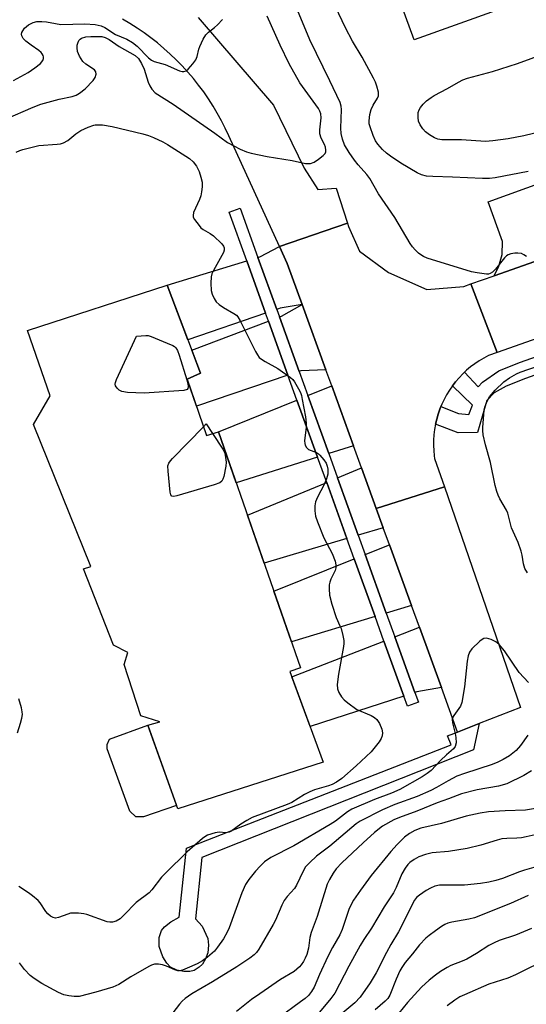
# Model space of a CAD drawing. Units: inches. Extents: x 1171769 to 1177769, y 521460 to 525460.
# Drawn here: x 1174448 to 1174591, y 522849 to 523127 of the extents above; entities that cross this region are included whole.
import ezdxf

# ---------------------------------------------------------------- set-up
doc = ezdxf.new("R2010")
doc.units = ezdxf.units.IN
doc.header["$MEASUREMENT"] = 0
for name, color, linetype in [('BLDG-Footprint', 5, 'Continuous'), ('CULTRL-Pad', 6, 'Continuous'), ('TRANS-Driveway', 251, 'Continuous'), ('TRANS-Non Street Sidewalk', 7, 'Continuous'), ('TRANS-Parking Lot', 4, 'Continuous'), ('TRANS-Road', 130, 'Continuous'), ('TRANS-Street Sidewalk', 7, 'Continuous'), ('Undefined', 1, 'Continuous')]:
    doc.layers.add(name, color=color, linetype=linetype)

msp = doc.modelspace()

# ---------------------------------------------------------------- linework, layer by layer
at = {"layer": 'BLDG-Footprint'}
for points, elevation in [([(1174548.27, 523145.01), (1174586.85, 523158.93), (1174592.77, 523161.06), (1174600.12, 523140.67), (1174594.21, 523138.53), (1174595.67, 523134.47), (1174559.56, 523121.44), (1174554.68, 523134.96), (1174552.22, 523134.07)], 234.86), ([(1174495.47, 523025.59), (1174500.87, 523009.76), (1174504.24, 523010.77), (1174527.49, 522944.05), (1174524.45, 522943.04), (1174533.89, 522917.43), (1174492.78, 522904.29), (1174484.35, 522927.87), (1174487.72, 522928.88), (1174482.33, 522930.57), (1174477.61, 522945.06), (1174478.63, 522948.43), (1174474.58, 522950.45), (1174466.16, 522972.01), (1174468.18, 522972.69), (1174452, 523012.79), (1174456.72, 523020.88), (1174450.32, 523039.41), (1174489.75, 523052.21), (1174499.18, 523027.28)], 233.21)]:
    msp.add_lwpolyline(points, close=True, dxfattribs=dict(at, elevation=elevation))
at = {"layer": 'CULTRL-Pad'}
msp.add_lwpolyline([(1174492.45, 522905.2), (1174483.08, 522902.01), (1174480.89, 522902.02), (1174479.19, 522903.61), (1174472.83, 522921.19), (1174472.84, 522922.41), (1174473.44, 522923.98), (1174484.35, 522927.87)], close=True, dxfattribs=at)
at = {"layer": 'TRANS-Driveway'}
for points in [[(1174527.93, 523046.68), (1174521.72, 523045.66), (1174520.72, 523045.32), (1174515.41, 523060.02), (1174515.95, 523060.19), (1174521.51, 523063.09), (1174523.69, 523058.33)], [(1174517.6, 523044.24), (1174495.62, 523036.69), (1174489.75, 523052.21), (1174512.25, 523059.06)], [(1174534.62, 523028.3), (1174527.57, 523028.01), (1174527.03, 523027.82), (1174521.48, 523043.2), (1174522.09, 523043.44), (1174527.93, 523046.68)], [(1174523.91, 523026.76), (1174498.07, 523017.96), (1174495.47, 523025.59), (1174499.18, 523027.28), (1174496.7, 523033.83), (1174518.4, 523042.04)], [(1174542.44, 523006.79), (1174535.42, 523004.59), (1174529.5, 523020.98), (1174536.28, 523023.72)], [(1174532.27, 523003.6), (1174509.25, 522996.39), (1174504.24, 523010.77), (1174526.45, 523019.74)], [(1174548.88, 522989.11), (1174550.86, 522983.66), (1174543.74, 522981.53), (1174537.9, 522997.73), (1174544.71, 523000.56)], [(1174540.58, 522980.59), (1174517.19, 522973.61), (1174512.46, 522987.17), (1174534.85, 522996.46)], [(1174558.86, 522961.69), (1174551.69, 522959.52), (1174545.7, 522976.11), (1174552.6, 522978.88)], [(1174548.53, 522958.56), (1174524.92, 522951.4), (1174519.93, 522965.74), (1174542.64, 522974.88)], [(1174567.29, 522938.54), (1174560.37, 522937.31), (1174559.78, 522937.11), (1174554.1, 522952.83), (1174561.1, 522955.54)], [(1174556.64, 522936.1), (1174530.16, 522927.54), (1174524.99, 522941.59), (1174551.03, 522951.65)]]:
    msp.add_lwpolyline(points, close=True, dxfattribs=at)
at = {"layer": 'TRANS-Non Street Sidewalk'}
msp.add_lwpolyline([(1174571.86, 522925.95), (1174577.99, 522928.34), (1174576.3, 522920.96), (1174499.57, 522890.5), (1174497.75, 522873.17), (1174499.66, 522871.08), (1174501.24, 522867.66), (1174501.41, 522865.8), (1174501.22, 522863.55), (1174500.63, 522861.88), (1174499.74, 522860.35), (1174498.86, 522859.51), (1174497.44, 522858.62), (1174496.16, 522858.34), (1174494.45, 522858.28), (1174492.48, 522858.72), (1174490.7, 522859.56), (1174489.64, 522860.72), (1174488.56, 522862.49), (1174487.53, 522865.42), (1174487.54, 522867.93), (1174488.17, 522869.88), (1174489.04, 522870.92), (1174490.83, 522872.37), (1174493.15, 522873.65), (1174495.2, 522893.13), (1174570.03, 522922.33), (1174569.04, 522924.85)], close=True, dxfattribs=at)
at = {"layer": 'TRANS-Parking Lot'}
msp.add_lwpolyline([(1174626.56, 523070.42), (1174582.17, 523054.83), (1174583.48, 523057.59), (1174584.47, 523060.83), (1174584.52, 523064.54), (1174580.47, 523075.72), (1174614.28, 523087.97), (1174617.81, 523078.23), (1174619.36, 523075.1), (1174621.97, 523072.46)], close=True, dxfattribs=at)
at = {"layer": 'TRANS-Road'}
msp.add_lwpolyline([(1174498.51, 523127.78), (1174519.78, 523103.03), (1174528.46, 523085.24), (1174532.37, 523079.16), (1174537.58, 523079.6), (1174540.76, 523069.66), (1174521.51, 523063.09), (1174507.2, 523094.36), (1174506.19, 523096.52), (1174505.1, 523098.64), (1174503.95, 523100.73), (1174502.73, 523102.78), (1174501.44, 523104.79), (1174500.09, 523106.75), (1174498.66, 523108.66), (1174497.18, 523110.53), (1174495.63, 523112.35), (1174494.03, 523114.11), (1174492.36, 523115.82), (1174490.64, 523117.47), (1174488.87, 523119.06), (1174487.04, 523120.6), (1174485.16, 523122.07), (1174483.24, 523123.47), (1174481.26, 523124.81), (1174479.25, 523126.09), (1174477.19, 523127.29)], dxfattribs=at)
for points in [[(1174639.54, 523053.07), (1174631.61, 523050.28), (1174625.51, 523048.13), (1174609.06, 523042.33), (1174592.88, 523036.64), (1174583.03, 523033.16), (1174575.59, 523052.52), (1174582.17, 523054.83), (1174626.56, 523070.42), (1174630.46, 523071.79), (1174631.51, 523072.23)], [(1174575.59, 523052.52), (1174583.03, 523033.16), (1174580.54, 523032.29), (1174579.22, 523031.59), (1174577.94, 523030.82), (1174576.71, 523029.99), (1174575.51, 523029.09), (1174574.37, 523028.13), (1174573.83, 523027.62), (1174573.29, 523027.11), (1174572.26, 523026.03), (1174571.28, 523024.9), (1174570.37, 523023.71), (1174569.53, 523022.48), (1174568.75, 523021.21), (1174568.04, 523019.9), (1174567.41, 523018.55), (1174567.12, 523017.86), (1174566.84, 523017.17), (1174566.35, 523015.76), (1174565.94, 523014.32), (1174565.6, 523012.87), (1174565.35, 523011.4), (1174565.17, 523009.92), (1174565.07, 523008.43), (1174565.05, 523006.93), (1174565.11, 523005.44), (1174565.25, 523003.96), (1174565.36, 523003.21), (1174568.11, 522995.24), (1174548.88, 522989.11), (1174544.71, 523000.56), (1174542.44, 523006.79), (1174536.28, 523023.72), (1174534.62, 523028.3), (1174527.93, 523046.68), (1174523.69, 523058.33), (1174521.51, 523063.09), (1174540.76, 523069.66), (1174541.05, 523068.75), (1174544.09, 523061.8), (1174552.33, 523055.73), (1174563.18, 523050.95), (1174573.6, 523051.82)], [(1174577.99, 522928.34), (1174571.86, 522925.95), (1174567.29, 522938.54), (1174561.1, 522955.54), (1174558.86, 522961.69), (1174552.6, 522978.88), (1174550.86, 522983.66), (1174548.88, 522989.11), (1174568.11, 522995.24), (1174589.66, 522932.9)]]:
    msp.add_lwpolyline(points, close=True, dxfattribs=at)
at = {"layer": 'TRANS-Street Sidewalk'}
msp.add_lwpolyline([(1174515.41, 523060.02), (1174520.72, 523045.32), (1174521.48, 523043.2), (1174527.03, 523027.82), (1174529.5, 523020.98), (1174535.42, 523004.59), (1174537.9, 522997.73), (1174543.74, 522981.53), (1174545.7, 522976.11), (1174551.69, 522959.52), (1174554.1, 522952.83), (1174559.78, 522937.11), (1174560.77, 522934.37), (1174557.67, 522933.25), (1174556.64, 522936.1), (1174551.03, 522951.65), (1174548.53, 522958.56), (1174542.64, 522974.88), (1174540.58, 522980.59), (1174534.85, 522996.46), (1174532.27, 523003.6), (1174526.45, 523019.74), (1174523.91, 523026.76), (1174518.4, 523042.04), (1174517.6, 523044.24), (1174512.25, 523059.06), (1174507.31, 523072.76), (1174510.41, 523073.88)], close=True, dxfattribs=at)
msp.add_lwpolyline([(1174596, 523027.61), (1174591.04, 523025.86), (1174585.54, 523023.64), (1174582.2, 523021.77), (1174580.1, 523019.56), (1174577.49, 523010.52), (1174571.99, 523010.48), (1174565.6, 523012.87), (1174565.94, 523014.32), (1174566.35, 523015.76), (1174566.84, 523017.17), (1174567.12, 523017.86), (1174572.09, 523015.91), (1174575.01, 523015.61), (1174576.06, 523018.32), (1174570.37, 523023.71), (1174571.28, 523024.9), (1174572.26, 523026.03), (1174573.29, 523027.11), (1174573.83, 523027.62), (1174577.68, 523023.49), (1174578.9, 523024.81), (1174583.46, 523027.99), (1174589.33, 523030.36), (1174594.43, 523032.16)], dxfattribs=at)
at = {"layer": 'Undefined'}
for points, elevation in [([(1174591.28, 523060.25), (1174590.61, 523060.79), (1174589.88, 523061.1), (1174588.85, 523061.25), (1174588.03, 523061.23), (1174586.89, 523061.02), (1174586.1, 523060.72), (1174585.7, 523060.45), (1174585.13, 523059.89), (1174582.55, 523056.72), (1174581.76, 523055.88), (1174581.1, 523055.44), (1174580.59, 523055.32), (1174580.04, 523055.31), (1174577.42, 523055.63), (1174575.78, 523055.96), (1174563.27, 523059.85), (1174562.21, 523060.27), (1174561.46, 523060.7), (1174560.81, 523061.21), (1174559.85, 523062.19), (1174559.14, 523063.02), (1174558.48, 523063.97), (1174554.14, 523071.27), (1174549.51, 523077.94), (1174547.05, 523082.28), (1174546.2, 523083.39), (1174543.72, 523086.18), (1174542.67, 523087.52), (1174541.2, 523089.65), (1174539.91, 523091.84), (1174539.29, 523093.37), (1174538.95, 523094.97), (1174538.88, 523096.53), (1174539.04, 523101.78), (1174538.93, 523102.76), (1174538.63, 523103.73), (1174535.74, 523109.88), (1174530.13, 523121.43), (1174526.12, 523130.99)], 232), ([(1174591.79, 523084.29), (1174582.45, 523082.5), (1174580.85, 523082.34), (1174578.86, 523082.32), (1174570.43, 523082.7), (1174564.87, 523082.84), (1174563.04, 523082.98), (1174561.65, 523083.33), (1174560.38, 523083.94), (1174555.84, 523086.66), (1174552.92, 523088.6), (1174551.79, 523089.43), (1174550.64, 523090.46), (1174549.3, 523091.97), (1174548.67, 523092.91), (1174547.99, 523094.48), (1174547.1, 523096.92), (1174546.88, 523097.74), (1174546.82, 523098.59), (1174547.02, 523100.35), (1174547.4, 523101.75), (1174548.01, 523103.05), (1174549.22, 523104.98), (1174549.48, 523105.67), (1174549.54, 523106.17), (1174549.49, 523106.73), (1174549.06, 523108.43), (1174548.64, 523109.54), (1174548.11, 523110.6), (1174544.84, 523116.59), (1174542.17, 523121.14), (1174540.16, 523124.9), (1174537.33, 523130.83)], 234), ([(1174444.06, 523099.05), (1174451.95, 523102.45), (1174454.08, 523103.28), (1174459.26, 523104.72), (1174462.95, 523105.5), (1174464.03, 523105.88), (1174465.01, 523106.41), (1174466.58, 523107.59), (1174468.82, 523109.94), (1174469.46, 523110.87), (1174469.71, 523111.79), (1174469.63, 523112.44), (1174469.23, 523112.96), (1174466.76, 523114.58), (1174465.94, 523115.33), (1174465.02, 523116.82), (1174464.46, 523118.17), (1174464.32, 523119.19), (1174464.36, 523119.95), (1174464.49, 523120.51), (1174464.84, 523121.28), (1174465.18, 523121.7), (1174465.58, 523121.97), (1174466.81, 523122.34), (1174468.16, 523122.46), (1174470.15, 523122.45), (1174471.27, 523122.37), (1174472.26, 523122.12), (1174473.4, 523121.53), (1174476.24, 523119.58), (1174480.72, 523117.05), (1174481.64, 523116.16), (1174482.51, 523114.8), (1174483.25, 523113.18), (1174484.42, 523109.53), (1174484.85, 523108.44), (1174485.46, 523107.52), (1174486.42, 523106.54), (1174491.46, 523103.31), (1174503.26, 523095.09), (1174506.85, 523092.43), (1174510.36, 523090.62), (1174512.15, 523089.83), (1174513.53, 523089.46), (1174518.06, 523088.54), (1174525.12, 523087.43), (1174528.83, 523086.58), (1174529.68, 523086.52), (1174530.25, 523086.58), (1174531.31, 523086.96), (1174532.52, 523087.74), (1174533.89, 523088.78), (1174534.42, 523089.36), (1174534.61, 523089.82), (1174534.64, 523090.34), (1174534.5, 523091.16), (1174534.21, 523091.88), (1174533.28, 523093.69), (1174532.93, 523094.89), (1174532.92, 523096.02), (1174533.32, 523099.47), (1174533.22, 523100.55), (1174532.94, 523101.3), (1174532.5, 523102.05), (1174527.3, 523109.36), (1174524.25, 523114.69), (1174521.7, 523119.99), (1174518, 523128.16)], 230), ([(1174446.35, 523109.94), (1174450.52, 523112.27), (1174452.39, 523113.59), (1174453.95, 523114.81), (1174454.59, 523115.6), (1174454.84, 523116.24), (1174454.82, 523116.67), (1174454.7, 523117.09), (1174454.48, 523117.5), (1174454.12, 523117.93), (1174453.46, 523118.48), (1174451.3, 523119.96), (1174449.87, 523121.08), (1174449.05, 523121.89), (1174448.67, 523122.62), (1174448.64, 523123.08), (1174448.73, 523123.54), (1174448.97, 523124.04), (1174449.49, 523124.74), (1174450.61, 523125.67), (1174451.87, 523126.35), (1174452.95, 523126.61), (1174454.32, 523126.67), (1174455.68, 523126.52), (1174458.26, 523126.04), (1174459.74, 523125.85), (1174466.49, 523126.03), (1174469.44, 523125.77), (1174471.1, 523125.42), (1174472.13, 523124.93), (1174475.17, 523123), (1174478.35, 523121.63), (1174479.98, 523120.7), (1174481.28, 523119.64), (1174484.47, 523116.39), (1174485.32, 523115.71), (1174486.1, 523115.38), (1174489.18, 523114.54), (1174493.22, 523112.72), (1174493.98, 523112.53), (1174494.45, 523112.5), (1174495.13, 523112.7), (1174495.74, 523113.2), (1174497.03, 523114.7), (1174497.86, 523115.85), (1174498.29, 523116.79), (1174498.75, 523118.79), (1174499.03, 523119.59), (1174499.99, 523121.65), (1174500.7, 523122.86), (1174501.5, 523123.68), (1174503.17, 523124.95), (1174504.04, 523125.73), (1174505.42, 523127.21)], 228), ([(1174595.65, 523095.59), (1174590.53, 523094.37), (1174586.16, 523093.5), (1174581.83, 523092.91), (1174579.7, 523092.8), (1174573, 523093.19), (1174567.37, 523093.23), (1174566.3, 523093.4), (1174565.31, 523093.75), (1174563.89, 523094.62), (1174562.78, 523095.47), (1174562.03, 523096.31), (1174561.24, 523097.48), (1174560.81, 523098.49), (1174560.66, 523099.57), (1174560.72, 523100.92), (1174560.98, 523101.68), (1174561.41, 523102.4), (1174562.11, 523103.26), (1174563.1, 523104.21), (1174564.36, 523105.19), (1174565.25, 523105.76), (1174568.99, 523107.76), (1174572.07, 523109.56), (1174573.34, 523110.2), (1174574.65, 523110.64), (1174581.75, 523112.55), (1174588.77, 523114.79), (1174600.36, 523119.03)], 236), ([(1174447.12, 523089.74), (1174448.13, 523090.25), (1174448.96, 523090.53), (1174453.53, 523091.58), (1174458.72, 523091.96), (1174459.64, 523092.11), (1174460.44, 523092.37), (1174461.7, 523093), (1174463.96, 523094.9), (1174465.41, 523095.91), (1174467.43, 523096.77), (1174469.08, 523097.37), (1174469.45, 523097.43), (1174470.37, 523097.48), (1174471.52, 523097.42), (1174474.21, 523097), (1174482.89, 523094.91), (1174484.53, 523094.41), (1174485.89, 523093.9), (1174488.59, 523092.63), (1174489.88, 523091.91), (1174496.09, 523087.97), (1174497.11, 523087.06), (1174498.05, 523085.75), (1174498.78, 523084.24), (1174499.33, 523082.67), (1174499.62, 523081.31), (1174499.65, 523079.92), (1174499.52, 523078.52), (1174499.31, 523077.41), (1174498.92, 523076.34), (1174497.25, 523072.66), (1174497.09, 523071.89), (1174497.16, 523071.38), (1174497.5, 523070.75), (1174498.79, 523068.99), (1174499.31, 523068.4), (1174499.98, 523067.9), (1174501.93, 523066.77), (1174502.85, 523066.08), (1174505.19, 523063.86), (1174505.67, 523063.19), (1174505.85, 523062.71), (1174505.89, 523062.1), (1174505.7, 523061.38), (1174502.9, 523056.36), (1174502.44, 523055.34), (1174502.22, 523054.53), (1174502.13, 523052.77), (1174502.21, 523050.69), (1174502.45, 523049.6), (1174503.01, 523048.37), (1174503.63, 523047.48), (1174504.5, 523046.71), (1174505.7, 523045.9), (1174508.65, 523044.18), (1174509.32, 523043.68), (1174509.7, 523043.28), (1174510.43, 523042.07), (1174514.72, 523033.48), (1174515.3, 523032.47), (1174515.81, 523031.79), (1174516.46, 523031.23), (1174517.44, 523030.6), (1174521.03, 523028.65), (1174524.67, 523026.14), (1174525.27, 523025.53), (1174525.77, 523024.84), (1174526.93, 523022.87), (1174527.43, 523021.85), (1174527.71, 523021.03), (1174527.96, 523019.89), (1174528.85, 523014.96), (1174529.1, 523013.22), (1174529.08, 523012.09), (1174528.62, 523008.18), (1174528.64, 523007.42), (1174528.78, 523006.94), (1174529.19, 523006.29), (1174529.76, 523005.78), (1174531.93, 523004.91), (1174532.54, 523004.51), (1174532.95, 523004.13), (1174534.03, 523002.8), (1174534.67, 523001.86), (1174535.02, 523001.08), (1174535.19, 523000.25), (1174535.17, 522998.82), (1174534.81, 522997.45), (1174534.12, 522995.88), (1174532.26, 522992.29), (1174531.69, 522990.98), (1174531.49, 522989.86), (1174531.47, 522988.4), (1174531.66, 522986.97), (1174532.22, 522985.36), (1174534.09, 522980.81), (1174536.39, 522976.39), (1174537.21, 522974.26), (1174537.47, 522973.18), (1174537.45, 522972.38), (1174537.23, 522971.6), (1174536.01, 522969.09), (1174535.72, 522968.32), (1174535.59, 522967.49), (1174535.55, 522966.36), (1174535.68, 522964.64), (1174536.34, 522962.08), (1174537.52, 522958.27), (1174538.61, 522956), (1174538.92, 522955.19), (1174539.45, 522953.23), (1174539.71, 522951.81), (1174539.71, 522950.95), (1174539.6, 522950.09), (1174538.18, 522942.3), (1174537.86, 522939.35), (1174537.91, 522938.2), (1174538.29, 522937.16), (1174539.01, 522935.94), (1174539.75, 522935.08), (1174540.85, 522934.18), (1174543.4, 522932.35), (1174547.39, 522930.59), (1174548.38, 522930.03), (1174549.02, 522929.5), (1174549.76, 522928.34), (1174550.4, 522926.76), (1174550.6, 522925.71), (1174550.54, 522924.92), (1174550.29, 522924.12), (1174549.73, 522923.15), (1174547.4, 522920.33), (1174543.22, 522916.4), (1174539.1, 522912.85), (1174537.6, 522911.76), (1174536.4, 522911.16), (1174535.38, 522910.77), (1174531.43, 522909.63), (1174530.11, 522909.09), (1174528.62, 522908.34), (1174524.98, 522906.08), (1174523.73, 522905.47), (1174513.78, 522901.81), (1174512.27, 522901.01), (1174510.55, 522899.98), (1174507.8, 522897.86), (1174507.3, 522897.63), (1174506.47, 522897.51), (1174504.46, 522897.65), (1174503.35, 522897.51), (1174501.21, 522896.79), (1174500.46, 522896.38), (1174499.74, 522895.85), (1174495.44, 522892.13), (1174489.37, 522886.23), (1174488.17, 522884.95), (1174485.46, 522881.39), (1174484.67, 522880.51), (1174481.01, 522877.8), (1174477.56, 522874.19), (1174476.52, 522873.24), (1174475.34, 522872.53), (1174474.32, 522872.23), (1174473.56, 522872.22), (1174472.77, 522872.35), (1174467.03, 522874.38), (1174466.19, 522874.59), (1174464.76, 522874.76), (1174463.32, 522874.83), (1174462.47, 522874.77), (1174461.67, 522874.54), (1174459.05, 522873.53), (1174458.26, 522873.42), (1174457.51, 522873.53), (1174456.83, 522873.91), (1174456.01, 522874.65), (1174455.47, 522875.3), (1174453.89, 522877.7), (1174453.29, 522878.33), (1174451.75, 522879.69), (1174450.58, 522880.58), (1174447.86, 522882.34)], 232), ([(1174591.56, 522970.96), (1174590.86, 522972.15), (1174590.47, 522973.44), (1174590.13, 522975.89), (1174589.83, 522977.03), (1174588.95, 522979.54), (1174587.09, 522983.6), (1174586.03, 522987.82), (1174585.68, 522988.59), (1174583.8, 522991.82), (1174583.29, 522992.88), (1174582.9, 522993.93), (1174582.47, 522995.6), (1174581.14, 523002.07), (1174579.69, 523007.11), (1174579.11, 523009.95), (1174578.97, 523011.1), (1174578.97, 523011.96), (1174579.37, 523016.86), (1174579.54, 523017.69), (1174580, 523018.97), (1174580.46, 523019.95), (1174580.89, 523020.64), (1174582.51, 523022.53), (1174584.96, 523024.87), (1174586.56, 523026), (1174588.48, 523027.14), (1174589.52, 523027.57), (1174594.76, 523029.35)], 232), ([(1174502.54, 523010.26), (1174505.55, 523005.83), (1174505.94, 523004.99), (1174506.15, 523004.18), (1174506.4, 523002.22), (1174506.36, 523001.07), (1174505.75, 522998.16), (1174505.49, 522997.34), (1174505.25, 522996.86), (1174504.68, 522996.35), (1174503.07, 522995.76), (1174492.49, 522992.67), (1174491.69, 522992.51), (1174491.07, 522992.6), (1174490.83, 522992.93), (1174490.64, 522993.68), (1174490.03, 522999.68), (1174489.99, 523001.13), (1174490.21, 523001.92), (1174490.68, 523002.6), (1174491.27, 523003.25), (1174500.03, 523012.21)], 234), ([(1174500.03, 523012.21), (1174500.77, 523012.97), (1174502.54, 523010.26)], 234), ([(1174591.85, 522939.95), (1174589.28, 522942.79), (1174585.12, 522948.88), (1174583.58, 522950.68), (1174582.67, 522951.41), (1174581.34, 522952.05), (1174579.98, 522952.46), (1174579.23, 522952.38), (1174578.78, 522952.14), (1174578.13, 522951.64), (1174575.86, 522949.46), (1174575.22, 522948.54), (1174574.84, 522947.44), (1174574.57, 522945.99), (1174573.77, 522938.68), (1174573.08, 522934.33), (1174572.68, 522933.25), (1174570.74, 522930.64), (1174570.46, 522930.14), (1174570.3, 522929.59), (1174570.37, 522928.53), (1174571.18, 522925.51), (1174571.39, 522924.38), (1174571.42, 522922.94), (1174571.2, 522921.89), (1174570.68, 522921.19), (1174568.74, 522919.53), (1174566.99, 522917.89), (1174564.35, 522915.07), (1174563.27, 522914.22), (1174561.88, 522913.29), (1174555.5, 522909.75), (1174553.16, 522908.73), (1174548.32, 522906.9), (1174541.98, 522904.2), (1174540.78, 522903.43), (1174537.32, 522900.81), (1174535.85, 522899.85), (1174525.57, 522893.83), (1174519.03, 522890.52), (1174517.25, 522889.26), (1174516.03, 522888.12), (1174514.7, 522886.67), (1174512.84, 522884.33), (1174511.92, 522882.91), (1174510.89, 522880.58), (1174507.31, 522870.64), (1174506.74, 522869.39), (1174505.71, 522867.59), (1174504.04, 522865.2), (1174503.12, 522864.09), (1174501.16, 522862.34), (1174499.76, 522861.34), (1174498.27, 522860.52), (1174495.39, 522859.22), (1174494.08, 522858.7), (1174493.28, 522858.53), (1174492.75, 522858.55), (1174491.95, 522858.75), (1174489.58, 522859.83), (1174488.49, 522860.21), (1174487.33, 522860.4), (1174486.19, 522860.37), (1174485.39, 522860.1), (1174484.62, 522859.71), (1174479.54, 522856.81), (1174476.08, 522854.65), (1174474.41, 522853.9), (1174469.58, 522852.49), (1174464.88, 522851.3), (1174463.47, 522851.26), (1174462.02, 522851.45), (1174460.6, 522851.75), (1174459.09, 522852.35), (1174454.37, 522854.92), (1174452.22, 522856.33), (1174451.09, 522857.2), (1174449.48, 522858.91), (1174448.01, 522860.74)], 230), ([(1174447.48, 522925.72), (1174448.33, 522928.49), (1174448.71, 522929.89), (1174448.86, 522930.94), (1174448.83, 522931.65), (1174448.61, 522932.81), (1174447.88, 522935.36)], 232), ([(1174591.7, 522925.09), (1174589.66, 522922.14), (1174588.37, 522920.7), (1174586.48, 522919.26), (1174584.77, 522918.21), (1174583.26, 522917.46), (1174581.59, 522916.79), (1174573.81, 522914.28), (1174571.68, 522913.47), (1174569.17, 522912.2), (1174565.88, 522910.27), (1174564.31, 522909.46), (1174560.39, 522907.75), (1174554.12, 522905.45), (1174550.59, 522903.99), (1174544.28, 522900.74), (1174543.21, 522900.06), (1174535.75, 522893.68), (1174532, 522890.94), (1174530.09, 522889.15), (1174528.91, 522887.88), (1174528.18, 522886.69), (1174526.34, 522882.69), (1174525.73, 522881.81), (1174523.71, 522879.49), (1174522.86, 522878.36), (1174522.19, 522877.07), (1174520.39, 522872.86), (1174519.73, 522871.57), (1174515.67, 522864.61), (1174515.01, 522863.69), (1174514.33, 522863), (1174513.14, 522862.11), (1174509.42, 522859.65), (1174502.6, 522855.41), (1174496.7, 522851.99), (1174494.87, 522850.71), (1174494.04, 522849.97), (1174493.28, 522849.1), (1174489.22, 522843.79)], 228), ([(1174592.73, 522915.04), (1174590.53, 522913.67), (1174585.72, 522911.3), (1174583.44, 522910.65), (1174577.4, 522909.62), (1174573, 522908.55), (1174569.31, 522907.1), (1174566.12, 522905.97), (1174560.34, 522903.62), (1174555.45, 522901.81), (1174553.85, 522901.15), (1174550.64, 522899.35), (1174548.33, 522897.55), (1174545.18, 522894.7), (1174539.17, 522888.99), (1174537.55, 522887.29), (1174536.69, 522886.1), (1174535.62, 522884.35), (1174535, 522883.02), (1174532.16, 522873.86), (1174530.48, 522869.34), (1174530.1, 522867.94), (1174529.67, 522864.88), (1174529.22, 522863.16), (1174528.76, 522862.07), (1174528.26, 522861.13), (1174527.67, 522860.24), (1174527.14, 522859.62), (1174525.64, 522858.36), (1174521.82, 522856.04), (1174515.93, 522852.05), (1174513.65, 522850.43), (1174509.35, 522847.04)], 226), ([(1174596.16, 522904.74), (1174591, 522903.93), (1174585.26, 522903.7), (1174580.54, 522903.4), (1174578.24, 522903.08), (1174574.23, 522902.21), (1174567.34, 522900.17), (1174561.42, 522898.81), (1174559.72, 522898.18), (1174558.23, 522897.3), (1174556.84, 522896.24), (1174554.79, 522894.21), (1174552.96, 522892.24), (1174547.43, 522885.4), (1174544.44, 522881.31), (1174542.45, 522878.43), (1174541.74, 522877.23), (1174541.07, 522875.8), (1174539.19, 522870.19), (1174538.57, 522868.64), (1174536.51, 522865.11), (1174535.14, 522862.59), (1174532.8, 522857.5), (1174531.33, 522853.93), (1174530.58, 522852.68), (1174529.69, 522851.55), (1174528.73, 522850.68), (1174527.47, 522849.72), (1174521.36, 522845.28)], 224), ([(1174594.6, 522897.13), (1174591.25, 522896.32), (1174589.91, 522896.07), (1174588.59, 522895.95), (1174585.72, 522895.93), (1174584.39, 522895.78), (1174583.02, 522895.45), (1174578.38, 522894.05), (1174574.52, 522893.05), (1174569.3, 522892.18), (1174564.62, 522891.81), (1174562.74, 522891.35), (1174560.88, 522890.69), (1174559.59, 522889.97), (1174558.37, 522889.12), (1174557.76, 522888.55), (1174557, 522887.53), (1174556.11, 522885.88), (1174554.51, 522882.09), (1174553.73, 522880.57), (1174551.1, 522876.54), (1174547.55, 522870.58), (1174545.38, 522867.37), (1174544.33, 522865.64), (1174541.09, 522859.84), (1174537.15, 522852.24), (1174536.04, 522850.7), (1174532.85, 522846.85)], 222), ([(1174595.35, 522888.27), (1174590.76, 522886.94), (1174589.37, 522886.47), (1174584.52, 522884.58), (1174582.69, 522884.04), (1174580.65, 522883.59), (1174578.34, 522883.2), (1174573.78, 522882.7), (1174566.78, 522882.75), (1174565.46, 522882.45), (1174564.2, 522881.89), (1174562.99, 522881.2), (1174561.12, 522879.91), (1174560.27, 522879.18), (1174559.7, 522878.43), (1174555.12, 522869.54), (1174553.02, 522865.97), (1174551.79, 522863.68), (1174548.88, 522857.91), (1174547.18, 522855.15), (1174544.33, 522851.09), (1174542.83, 522849.51), (1174536.03, 522843.78)], 220), ([(1174591.79, 522879.75), (1174586.79, 522877.52), (1174576.63, 522873.48), (1174575.05, 522873.08), (1174570.19, 522872.28), (1174569.07, 522871.96), (1174568.27, 522871.62), (1174567.29, 522871.02), (1174565.64, 522869.85), (1174563.77, 522868.49), (1174562.89, 522867.75), (1174561.11, 522865.85), (1174559.11, 522863.31), (1174557.05, 522860.87), (1174556.06, 522859.48), (1174555.51, 522858.48), (1174554.48, 522856.11), (1174552.66, 522851.59), (1174552.1, 522850.7), (1174551.4, 522849.92), (1174548.6, 522847.46)], 218), ([(1174592.71, 522870.44), (1174588.24, 522868.62), (1174583.64, 522867.06), (1174582.14, 522866.44), (1174580.69, 522865.68), (1174577.15, 522863.39), (1174574.48, 522861.79), (1174573.15, 522861.2), (1174569.92, 522859.97), (1174568.9, 522859.49), (1174566.98, 522858.33), (1174565.59, 522857.31), (1174563.8, 522855.84), (1174561.67, 522853.85), (1174557.68, 522849.54), (1174555.29, 522846.56)], 216), ([(1174597.92, 522862.17), (1174588.19, 522857.38), (1174586.05, 522856.47), (1174580.7, 522854.73), (1174573.76, 522851.77), (1174572.46, 522851.14), (1174571.03, 522850.24), (1174568.87, 522848.67)], 214)]:
    msp.add_lwpolyline(points, dxfattribs=dict(at, elevation=elevation))
at = {"layer": 'Undefined', "elevation": 234}
msp.add_lwpolyline([(1174483.24, 523021.63), (1174478.6, 523021.9), (1174476.92, 523022.16), (1174476.2, 523022.54), (1174475.61, 523023.09), (1174475.19, 523023.73), (1174475.11, 523024.21), (1174475.2, 523024.73), (1174475.5, 523025.54), (1174481.13, 523037.78), (1174483.78, 523037.98), (1174484.38, 523037.92), (1174485.21, 523037.7), (1174489.79, 523035.82), (1174491.37, 523035.11), (1174491.84, 523034.81), (1174492.24, 523034.44), (1174492.69, 523033.75), (1174493.19, 523032.44), (1174495.37, 523025.47), (1174495.64, 523024.42), (1174495.75, 523023.47), (1174495.66, 523022.97), (1174495.43, 523022.72), (1174494.47, 523022.44)], close=True, dxfattribs=at)

doc.saveas('drawing.dxf')
